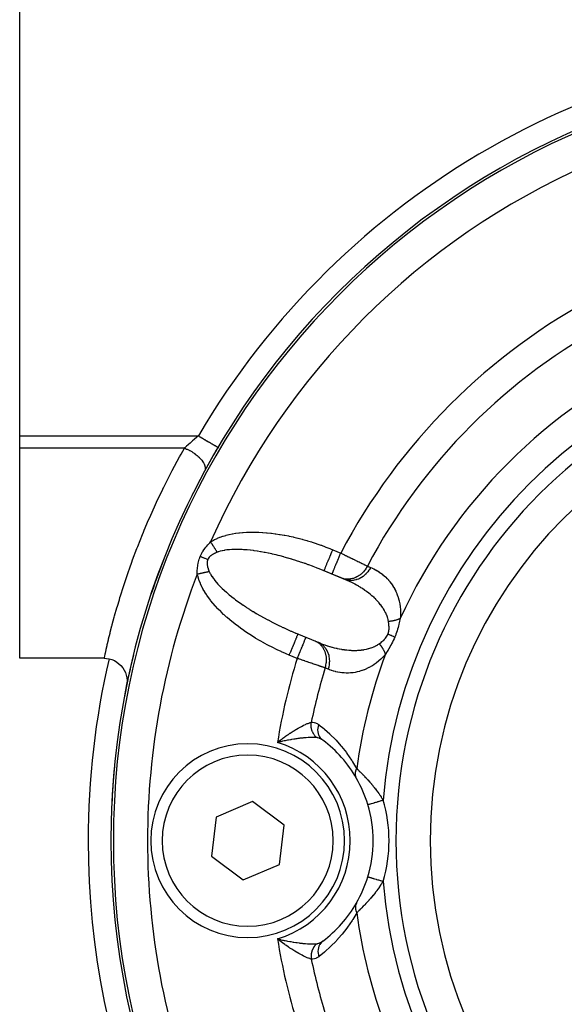
# Model space of a CAD drawing. Units: millimetres. Extents: x -185 to 329, y -192 to 192.
# Drawn here: x -185 to -161, y -26 to 17 of the extents above; entities that cross this region are included whole.
import ezdxf

# ---------------------------------------------------------------- set-up
doc = ezdxf.new("R2010")
doc.units = ezdxf.units.MM
doc.linetypes.add('DASHED', pattern=[9.652, 8.128, -1.524])
doc.layers.add('nevidi', color=4, linetype='DASHED')

msp = doc.modelspace()

# ---------------------------------------------------------------- linework, layer by layer
at = {"color": 2}
for p, q in [((-185, -1.274), (-185, 19.219)), ((-185, -1.814), (-185, -1.274)), ((-177.283, -1.479), (-177.283, -1.48)), ((-185, -11.027), (-185, -1.814)), ((-176.303, -1.781), (-176.302, -1.782)), ((-170.638, -7.615), (-171.865, -7.106)), ((-171.302, -7.338), (-171.652, -7.193)), ((-170.9, -7.504), (-171.302, -7.338)), ((-170.76, -7.562), (-170.9, -7.504)), ((-172.99, -9.884), (-171.812, -10.372)), ((-181.293, -11.027), (-185, -11.027)), ((-173.576, -14.629), (-173.696, -14.72)), ((-173.575, -14.631), (-173.696, -14.72)), ((-173.574, -14.634), (-173.696, -14.72)), ((-173.573, -14.636), (-173.696, -14.72)), ((-173.572, -14.639), (-173.696, -14.72)), ((-173.57, -14.641), (-173.696, -14.72)), ((-173.569, -14.644), (-173.696, -14.72)), ((-173.568, -14.646), (-173.696, -14.72)), ((-173.567, -14.648), (-173.696, -14.72)), ((-173.565, -14.651), (-173.696, -14.72)), ((-173.564, -14.653), (-173.696, -14.72)), ((-173.563, -14.656), (-173.696, -14.72)), ((-173.562, -14.658), (-173.696, -14.72)), ((-173.561, -14.661), (-173.696, -14.72)), ((-173.559, -14.663), (-173.696, -14.72)), ((-173.558, -14.665), (-173.696, -14.72)), ((-173.557, -14.668), (-173.696, -14.72)), ((-173.556, -14.67), (-173.696, -14.72)), ((-173.554, -14.673), (-173.696, -14.72)), ((-173.553, -14.675), (-173.696, -14.72)), ((-173.552, -14.677), (-173.696, -14.72)), ((-171.707, -14.623), (-171.743, -14.597)), ((-173.551, -14.68), (-173.696, -14.72)), ((-173.55, -14.682), (-173.696, -14.72)), ((-173.548, -14.685), (-173.696, -14.72)), ((-173.606, -14.7), (-173.657, -14.711)), ((-174.795, -17.308), (-176.387, -17.99)), ((-173.408, -18.345), (-174.795, -17.308)), ((-176.387, -17.99), (-176.592, -19.71)), ((-173.613, -20.065), (-173.408, -18.345)), ((-176.592, -19.71), (-175.205, -20.747)), ((-175.205, -20.747), (-173.613, -20.065)), ((-173.548, -23.37), (-173.696, -23.334)), ((-173.55, -23.373), (-173.696, -23.334)), ((-173.551, -23.375), (-173.696, -23.334)), ((-173.552, -23.377), (-173.696, -23.334)), ((-173.553, -23.38), (-173.696, -23.334)), ((-173.554, -23.382), (-173.696, -23.334)), ((-173.556, -23.385), (-173.696, -23.334)), ((-173.557, -23.387), (-173.696, -23.334)), ((-173.558, -23.39), (-173.696, -23.334)), ((-173.559, -23.392), (-173.696, -23.334)), ((-173.561, -23.394), (-173.696, -23.334)), ((-173.562, -23.397), (-173.696, -23.334)), ((-173.563, -23.399), (-173.696, -23.334)), ((-173.564, -23.402), (-173.696, -23.334)), ((-173.565, -23.404), (-173.696, -23.334)), ((-173.567, -23.407), (-173.696, -23.334)), ((-173.568, -23.409), (-173.696, -23.334)), ((-173.569, -23.411), (-173.696, -23.334)), ((-173.57, -23.414), (-173.696, -23.334)), ((-173.572, -23.416), (-173.696, -23.334)), ((-173.573, -23.419), (-173.696, -23.334)), ((-173.574, -23.421), (-173.696, -23.334)), ((-173.575, -23.424), (-173.696, -23.334)), ((-173.576, -23.426), (-173.696, -23.334)), ((-173.612, -23.401), (-173.665, -23.36))]:
    msp.add_line(p, q, dxfattribs=at)
for points in [[(-171.652, -7.193), (-171.771, -7.144), (-171.796, -7.134), (-171.865, -7.106)], [(-170.638, -7.615), (-170.689, -7.592), (-170.702, -7.587), (-170.76, -7.562)], [(-172.99, -9.884), (-172.924, -9.912), (-172.899, -9.923), (-172.8, -9.964)], [(-171.908, -10.334), (-171.833, -10.364), (-171.82, -10.369), (-171.797, -10.378)], [(-181.293, -11.027), (-181.192, -11.033), (-181.073, -11.052), (-180.957, -11.086), (-180.846, -11.133), (-180.741, -11.193), (-180.645, -11.266), (-180.558, -11.349), (-180.482, -11.443), (-180.417, -11.545), (-180.365, -11.654), (-180.327, -11.768), (-180.303, -11.887), (-180.293, -12.007), (-180.298, -12.127), (-180.313, -12.227)], [(-173.696, -14.72), (-173.612, -14.654), (-173.608, -14.651), (-173.577, -14.627)], [(-169.732, -20.609), (-169.732, -20.609), (-169.732, -20.61)], [(-173.696, -23.334), (-173.606, -23.355), (-173.587, -23.36), (-173.547, -23.369)], [(-171.743, -23.458), (-171.71, -23.435), (-171.707, -23.432)]]:
    msp.add_lwpolyline(points, dxfattribs=at)
for centre, radius, start, end in [((-147, -19.027), 34, 0, 180), ((-147, -19.027), 20, 0, 180), ((-147, -19.027), 34, 149.5205, 153.5662), ((-147, -19.027), 34, 158.0936, 161.4271), ((-147, -19.027), 35, 166.8317, 180), ((-147, -19.027), 34, 166.1664, 169.2861), ((-175, -19.027), 5.5, 29.7703, 53.2153), ((-175, -19.027), 4.25, 0, 180), ((-147, -19.027), 34, 174.5379, 177.2673), ((-175, -19.027), 5.5, 16.7165, 29.7703), ((-175, -19.027), 5.5, 343.2835, 16.7165), ((-147, -19.027), 35, 180, 360), ((-147, -19.027), 34, 180, 360), ((-175, -19.027), 4.25, 180, 360), ((-147, -19.027), 20, 180, 0), ((-175, -19.027), 5.5, 330.2297, 343.2835), ((-175, -19.027), 5.5, 306.7847, 330.0995)]:
    msp.add_arc(centre, radius, start, end, dxfattribs=at)
at = {"layer": 'nevidi', "color": 7, "linetype": 'Continuous'}
for p, q in [((-185, -1.274), (-177.163, -1.274)), ((-177.773, -1.814), (-185, -1.814)), ((-171.27, -6.269), (-170.919, -6.414)), ((-172.833, -11.033), (-173.183, -10.888)), ((-173.657, -14.711), (-173.696, -14.72)), ((-173.665, -23.36), (-173.696, -23.334))]:
    msp.add_line(p, q, dxfattribs=at)
for points in [[(-177.163, -1.274), (-177.207, -1.311), (-177.238, -1.338), (-177.252, -1.35), (-177.332, -1.419), (-177.346, -1.431), (-177.35, -1.435), (-177.424, -1.499), (-177.438, -1.512), (-177.487, -1.555), (-177.514, -1.579), (-177.527, -1.591), (-177.602, -1.658), (-177.615, -1.67), (-177.617, -1.672), (-177.686, -1.735), (-177.699, -1.746), (-177.739, -1.782), (-177.767, -1.808), (-177.773, -1.814)], [(-177.163, -1.274), (-177.123, -1.298), (-177.087, -1.319), (-177.08, -1.324), (-177.008, -1.366), (-176.989, -1.377), (-176.982, -1.381), (-176.896, -1.432), (-176.894, -1.433), (-176.887, -1.437), (-176.802, -1.487), (-176.795, -1.491), (-176.789, -1.495), (-176.715, -1.538), (-176.709, -1.542), (-176.688, -1.554), (-176.634, -1.586), (-176.628, -1.59), (-176.596, -1.608), (-176.559, -1.63), (-176.554, -1.633), (-176.514, -1.656), (-176.493, -1.669), (-176.488, -1.672), (-176.444, -1.698), (-176.435, -1.703), (-176.431, -1.705), (-176.387, -1.731), (-176.387, -1.731), (-176.384, -1.733), (-176.35, -1.753), (-176.347, -1.755), (-176.344, -1.757), (-176.323, -1.769), (-176.321, -1.77), (-176.316, -1.773), (-176.306, -1.779), (-176.306, -1.779), (-176.303, -1.781)], [(-181.293, -11.027), (-181.288, -11.005), (-181.286, -10.997), (-181.273, -10.937), (-181.27, -10.921), (-181.257, -10.864), (-181.248, -10.823), (-181.243, -10.8), (-181.213, -10.665), (-181.206, -10.635), (-181.167, -10.464), (-181.158, -10.427), (-181.146, -10.375), (-181.109, -10.22), (-181.098, -10.176), (-181.038, -9.933), (-181.025, -9.882), (-180.953, -9.603), (-180.945, -9.57), (-180.938, -9.546), (-180.853, -9.23), (-180.835, -9.166), (-180.736, -8.816), (-180.715, -8.745), (-180.63, -8.461), (-180.601, -8.366), (-180.578, -8.29), (-180.449, -7.88), (-180.422, -7.799), (-180.276, -7.361), (-180.246, -7.274), (-180.173, -7.066), (-180.081, -6.808), (-180.047, -6.715), (-179.862, -6.222), (-179.824, -6.124), (-179.617, -5.604), (-179.575, -5.502), (-179.536, -5.409), (-179.345, -4.959), (-179.299, -4.853), (-179.047, -4.293), (-178.996, -4.183), (-178.722, -3.609), (-178.677, -3.517), (-178.667, -3.498), (-178.37, -2.911), (-178.31, -2.797), (-177.987, -2.196), (-177.922, -2.08), (-177.773, -1.814)], [(-177.773, -1.814), (-177.731, -1.83), (-177.678, -1.853), (-177.67, -1.857), (-177.661, -1.861), (-177.619, -1.881), (-177.566, -1.907), (-177.55, -1.916), (-177.541, -1.92), (-177.508, -1.939), (-177.457, -1.968), (-177.435, -1.982), (-177.426, -1.988), (-177.402, -2.003), (-177.354, -2.035), (-177.325, -2.055), (-177.317, -2.061), (-177.302, -2.073), (-177.257, -2.107), (-177.224, -2.134), (-177.216, -2.14), (-177.209, -2.147), (-177.167, -2.183), (-177.132, -2.217), (-177.125, -2.223), (-177.124, -2.224), (-177.087, -2.262), (-177.052, -2.301), (-177.05, -2.304), (-177.046, -2.308), (-177.018, -2.342), (-176.987, -2.384), (-176.984, -2.387), (-176.98, -2.394), (-176.961, -2.421), (-176.936, -2.463), (-176.931, -2.472), (-176.927, -2.479), (-176.916, -2.5), (-176.898, -2.541), (-176.892, -2.556), (-176.89, -2.562), (-176.885, -2.577), (-176.874, -2.616), (-176.87, -2.635), (-176.869, -2.641), (-176.867, -2.65), (-176.863, -2.687), (-176.863, -2.709), (-176.863, -2.715), (-176.864, -2.719), (-176.867, -2.753), (-176.873, -2.777), (-176.874, -2.782), (-176.874, -2.782), (-176.885, -2.812), (-176.894, -2.829)], [(-176.626, -5.925), (-176.559, -5.886), (-176.544, -5.877), (-176.451, -5.828), (-176.436, -5.82), (-176.339, -5.775), (-176.322, -5.768), (-176.22, -5.725), (-176.203, -5.719), (-176.095, -5.68), (-176.078, -5.675), (-175.965, -5.64), (-175.946, -5.635), (-175.829, -5.604), (-175.809, -5.6), (-175.686, -5.574), (-175.666, -5.57), (-175.537, -5.548), (-175.516, -5.545), (-175.383, -5.527), (-175.361, -5.525), (-175.223, -5.512), (-175.2, -5.51), (-175.058, -5.501), (-175.035, -5.5), (-174.888, -5.496), (-174.864, -5.496), (-174.714, -5.495), (-174.69, -5.496), (-174.537, -5.5), (-174.512, -5.501), (-174.356, -5.509), (-174.33, -5.511), (-174.171, -5.523), (-174.145, -5.525), (-173.984, -5.542), (-173.957, -5.545), (-173.793, -5.566), (-173.767, -5.57), (-173.6, -5.595), (-173.573, -5.599), (-173.405, -5.628), (-173.378, -5.634), (-173.208, -5.667), (-173.18, -5.673), (-173.009, -5.71), (-172.981, -5.716), (-172.809, -5.758), (-172.781, -5.765), (-172.608, -5.811), (-172.579, -5.818), (-172.406, -5.868), (-172.377, -5.876), (-172.203, -5.93), (-172.175, -5.938), (-172.001, -5.995), (-171.973, -6.005), (-171.799, -6.065), (-171.771, -6.076), (-171.599, -6.139), (-171.571, -6.15), (-171.399, -6.216), (-171.372, -6.227), (-171.27, -6.269)], [(-177.082, -6.567), (-177.058, -6.51), (-177.056, -6.507), (-177.026, -6.447), (-177.025, -6.444), (-176.993, -6.386), (-176.991, -6.383), (-176.957, -6.327), (-176.955, -6.324), (-176.919, -6.27), (-176.917, -6.266), (-176.88, -6.214), (-176.877, -6.211), (-176.839, -6.161), (-176.837, -6.158), (-176.797, -6.109), (-176.794, -6.106), (-176.754, -6.06), (-176.752, -6.057), (-176.736, -6.04), (-176.71, -6.011), (-176.708, -6.009), (-176.666, -5.965), (-176.663, -5.962), (-176.626, -5.925)], [(-176.332, -6.379), (-176.336, -6.373), (-176.343, -6.363), (-176.35, -6.352), (-176.364, -6.33), (-176.371, -6.319), (-176.384, -6.299), (-176.386, -6.297), (-176.392, -6.287), (-176.393, -6.285), (-176.408, -6.263), (-176.415, -6.251), (-176.43, -6.228), (-176.438, -6.216), (-176.443, -6.209), (-176.45, -6.197), (-176.453, -6.192), (-176.461, -6.18), (-176.477, -6.156), (-176.485, -6.144), (-176.5, -6.12), (-176.504, -6.114), (-176.508, -6.107), (-176.512, -6.102), (-176.524, -6.083), (-176.532, -6.07), (-176.548, -6.046), (-176.557, -6.033), (-176.566, -6.018), (-176.573, -6.008), (-176.574, -6.005), (-176.581, -5.995), (-176.597, -5.971), (-176.605, -5.958), (-176.621, -5.933), (-176.626, -5.925)], [(-176.332, -6.379), (-176.373, -6.396), (-176.376, -6.397), (-176.419, -6.416), (-176.421, -6.417), (-176.463, -6.437), (-176.466, -6.438), (-176.506, -6.459), (-176.509, -6.461), (-176.548, -6.484), (-176.55, -6.485), (-176.559, -6.491), (-176.587, -6.51), (-176.589, -6.511), (-176.623, -6.538), (-176.625, -6.539), (-176.657, -6.568), (-176.659, -6.569), (-176.687, -6.599), (-176.689, -6.601), (-176.714, -6.634), (-176.715, -6.635), (-176.719, -6.641), (-176.736, -6.67), (-176.737, -6.672), (-176.752, -6.704)], [(-171.865, -7.106), (-171.953, -7.072), (-171.978, -7.062), (-172.135, -7.002), (-172.161, -6.992), (-172.317, -6.935), (-172.343, -6.925), (-172.473, -6.879), (-172.499, -6.87), (-172.525, -6.861), (-172.681, -6.808), (-172.707, -6.8), (-172.862, -6.749), (-172.887, -6.741), (-173.042, -6.693), (-173.067, -6.686), (-173.077, -6.683), (-173.221, -6.64), (-173.246, -6.633), (-173.398, -6.59), (-173.423, -6.584), (-173.573, -6.544), (-173.597, -6.537), (-173.665, -6.52), (-173.746, -6.5), (-173.77, -6.494), (-173.917, -6.46), (-173.94, -6.455), (-174.084, -6.424), (-174.108, -6.419), (-174.228, -6.395), (-174.249, -6.391), (-174.272, -6.386), (-174.411, -6.361), (-174.433, -6.357), (-174.569, -6.335), (-174.591, -6.332), (-174.723, -6.313), (-174.744, -6.31), (-174.755, -6.309), (-174.873, -6.294), (-174.894, -6.292), (-175.019, -6.279), (-175.039, -6.277), (-175.16, -6.268), (-175.18, -6.267), (-175.236, -6.263), (-175.297, -6.26), (-175.316, -6.26), (-175.429, -6.257), (-175.447, -6.256), (-175.555, -6.256), (-175.572, -6.257), (-175.663, -6.26), (-175.676, -6.26), (-175.693, -6.261), (-175.792, -6.268), (-175.808, -6.269), (-175.902, -6.279), (-175.917, -6.281), (-176.006, -6.294), (-176.02, -6.296), (-176.029, -6.298), (-176.103, -6.312), (-176.117, -6.315), (-176.195, -6.334), (-176.207, -6.338), (-176.28, -6.36), (-176.291, -6.364), (-176.325, -6.377), (-176.332, -6.379)], [(-171.652, -7.193), (-171.652, -7.192), (-171.65, -7.187), (-171.649, -7.184), (-171.648, -7.182), (-171.642, -7.168), (-171.639, -7.159), (-171.638, -7.159), (-171.629, -7.136), (-171.623, -7.121), (-171.622, -7.119), (-171.61, -7.09), (-171.602, -7.071), (-171.599, -7.062), (-171.586, -7.031), (-171.576, -7.008), (-171.569, -6.992), (-171.556, -6.961), (-171.545, -6.934), (-171.535, -6.909), (-171.523, -6.88), (-171.511, -6.85), (-171.495, -6.814), (-171.486, -6.79), (-171.472, -6.758), (-171.452, -6.709), (-171.445, -6.693), (-171.431, -6.657), (-171.405, -6.596), (-171.402, -6.588), (-171.387, -6.551), (-171.357, -6.479), (-171.356, -6.478), (-171.341, -6.44), (-171.31, -6.367), (-171.306, -6.355), (-171.294, -6.327), (-171.27, -6.269)], [(-171.302, -7.338), (-171.301, -7.335), (-171.3, -7.332), (-171.298, -7.329), (-171.294, -7.319), (-171.292, -7.313), (-171.288, -7.304), (-171.282, -7.29), (-171.278, -7.28), (-171.271, -7.263), (-171.265, -7.248), (-171.259, -7.234), (-171.248, -7.207), (-171.242, -7.193), (-171.235, -7.176), (-171.219, -7.137), (-171.214, -7.126), (-171.206, -7.106), (-171.184, -7.054), (-171.182, -7.048), (-171.173, -7.025), (-171.146, -6.96), (-171.145, -6.959), (-171.135, -6.935), (-171.106, -6.864), (-171.102, -6.854), (-171.095, -6.837), (-171.063, -6.761), (-171.055, -6.741), (-171.052, -6.733), (-171.019, -6.654), (-171.006, -6.624), (-171.006, -6.623), (-170.973, -6.542), (-170.96, -6.512), (-170.955, -6.5), (-170.925, -6.428), (-170.919, -6.414)], [(-170.919, -6.414), (-170.877, -6.434), (-170.869, -6.438), (-170.854, -6.446), (-170.819, -6.463), (-170.811, -6.467), (-170.762, -6.491), (-170.754, -6.495), (-170.705, -6.519), (-170.697, -6.522), (-170.672, -6.534), (-170.648, -6.546), (-170.641, -6.55), (-170.592, -6.574), (-170.584, -6.578), (-170.537, -6.601), (-170.529, -6.605), (-170.495, -6.621), (-170.481, -6.628), (-170.474, -6.632), (-170.427, -6.655), (-170.419, -6.658), (-170.374, -6.681), (-170.366, -6.684), (-170.326, -6.704), (-170.321, -6.706), (-170.314, -6.71), (-170.27, -6.731), (-170.263, -6.735), (-170.221, -6.756), (-170.214, -6.759), (-170.172, -6.779), (-170.168, -6.782), (-170.165, -6.783), (-170.125, -6.803), (-170.118, -6.806), (-170.078, -6.825), (-170.072, -6.828), (-170.034, -6.847), (-170.028, -6.85), (-170.023, -6.852), (-169.991, -6.868), (-169.985, -6.871), (-169.95, -6.888), (-169.945, -6.891), (-169.911, -6.907), (-169.906, -6.91), (-169.895, -6.915), (-169.874, -6.925), (-169.869, -6.928), (-169.839, -6.943), (-169.834, -6.945), (-169.805, -6.959), (-169.801, -6.961), (-169.786, -6.969), (-169.774, -6.975), (-169.77, -6.977), (-169.752, -6.985)], [(-177.214, -7.343), (-177.214, -7.292), (-177.214, -7.289), (-177.212, -7.233), (-177.212, -7.23), (-177.21, -7.185), (-177.21, -7.173), (-177.21, -7.17), (-177.206, -7.113), (-177.206, -7.11), (-177.2, -7.052), (-177.2, -7.049), (-177.193, -6.991), (-177.192, -6.987), (-177.184, -6.929), (-177.183, -6.926), (-177.172, -6.867), (-177.172, -6.864), (-177.159, -6.805), (-177.158, -6.802), (-177.143, -6.743), (-177.142, -6.74), (-177.124, -6.681), (-177.123, -6.678), (-177.103, -6.62), (-177.102, -6.617), (-177.082, -6.567)], [(-176.752, -6.704), (-176.757, -6.702), (-176.805, -6.682), (-176.813, -6.679), (-176.821, -6.675), (-176.87, -6.655), (-176.879, -6.651), (-176.887, -6.648), (-176.938, -6.627), (-176.947, -6.623), (-176.955, -6.62), (-177.007, -6.598), (-177.016, -6.594), (-177.025, -6.591), (-177.077, -6.569), (-177.082, -6.567)], [(-176.752, -6.704), (-176.764, -6.736), (-176.765, -6.738), (-176.769, -6.753), (-176.774, -6.774), (-176.774, -6.776), (-176.779, -6.814), (-176.779, -6.816), (-176.781, -6.854), (-176.781, -6.856), (-176.78, -6.895), (-176.78, -6.898), (-176.776, -6.937), (-176.775, -6.94), (-176.774, -6.948), (-176.768, -6.98), (-176.768, -6.982), (-176.762, -7.009)], [(-176.684, -7.23), (-176.692, -7.232), (-176.717, -7.237), (-176.73, -7.24), (-176.755, -7.245), (-176.764, -7.247), (-176.768, -7.248), (-176.779, -7.25), (-176.794, -7.254), (-176.808, -7.257), (-176.835, -7.262), (-176.849, -7.265), (-176.869, -7.27), (-176.875, -7.271), (-176.884, -7.273), (-176.89, -7.274), (-176.917, -7.28), (-176.931, -7.283), (-176.959, -7.289), (-176.974, -7.292), (-176.978, -7.293), (-176.993, -7.296), (-177.002, -7.298), (-177.017, -7.301), (-177.045, -7.307), (-177.06, -7.31), (-177.088, -7.316), (-177.09, -7.317), (-177.103, -7.32), (-177.106, -7.32), (-177.132, -7.326), (-177.147, -7.329), (-177.176, -7.335), (-177.191, -7.338), (-177.204, -7.341), (-177.214, -7.343)], [(-176.762, -7.009), (-176.759, -7.022), (-176.758, -7.024), (-176.747, -7.065), (-176.746, -7.067), (-176.741, -7.085), (-176.733, -7.108), (-176.732, -7.11), (-176.717, -7.15), (-176.717, -7.153), (-176.7, -7.193), (-176.699, -7.196), (-176.684, -7.23)], [(-176.684, -7.23), (-176.661, -7.28), (-176.656, -7.291), (-176.636, -7.329), (-176.619, -7.359), (-176.613, -7.37), (-176.57, -7.439), (-176.563, -7.45), (-176.515, -7.521), (-176.506, -7.533), (-176.462, -7.592), (-176.452, -7.605), (-176.442, -7.617), (-176.382, -7.691), (-176.372, -7.703), (-176.306, -7.778), (-176.294, -7.79), (-176.223, -7.866), (-176.217, -7.872), (-176.211, -7.878), (-176.133, -7.955), (-176.12, -7.968), (-176.038, -8.045), (-176.024, -8.058), (-175.936, -8.137), (-175.921, -8.149), (-175.905, -8.163), (-175.828, -8.229), (-175.813, -8.241), (-175.715, -8.321), (-175.698, -8.334), (-175.595, -8.414), (-175.578, -8.427), (-175.532, -8.462), (-175.471, -8.507), (-175.453, -8.52), (-175.341, -8.6), (-175.322, -8.613), (-175.206, -8.693), (-175.187, -8.707), (-175.103, -8.762), (-175.066, -8.786), (-175.046, -8.8), (-174.922, -8.879), (-174.901, -8.892), (-174.773, -8.971), (-174.752, -8.984), (-174.626, -9.06), (-174.621, -9.063), (-174.599, -9.076), (-174.464, -9.154), (-174.442, -9.166), (-174.304, -9.244), (-174.281, -9.256), (-174.14, -9.332), (-174.117, -9.345), (-174.109, -9.349), (-173.974, -9.42), (-173.95, -9.432), (-173.804, -9.506), (-173.78, -9.518), (-173.632, -9.591), (-173.608, -9.603), (-173.56, -9.626), (-173.458, -9.674), (-173.433, -9.686), (-173.282, -9.755), (-173.257, -9.767), (-173.103, -9.835), (-173.078, -9.846), (-172.99, -9.884)], [(-169.752, -6.985), (-169.785, -7.046), (-169.801, -7.073), (-169.806, -7.081), (-169.808, -7.083), (-169.848, -7.144), (-169.867, -7.169), (-169.879, -7.184), (-169.881, -7.186), (-169.921, -7.233), (-169.942, -7.256), (-169.962, -7.277), (-169.964, -7.279), (-170.002, -7.314), (-170.024, -7.335), (-170.053, -7.358), (-170.056, -7.36), (-170.089, -7.385), (-170.114, -7.403), (-170.152, -7.428), (-170.154, -7.429), (-170.182, -7.446), (-170.208, -7.46), (-170.257, -7.484), (-170.26, -7.485), (-170.281, -7.494), (-170.307, -7.505), (-170.366, -7.525), (-170.369, -7.526), (-170.382, -7.529), (-170.409, -7.537), (-170.478, -7.55), (-170.481, -7.551), (-170.485, -7.551), (-170.513, -7.555), (-170.589, -7.561), (-170.59, -7.561), (-170.593, -7.561), (-170.616, -7.561), (-170.691, -7.557), (-170.702, -7.555), (-170.704, -7.555), (-170.719, -7.553), (-170.791, -7.539), (-170.81, -7.535), (-170.812, -7.534), (-170.818, -7.532), (-170.888, -7.509), (-170.9, -7.504)], [(-169.612, -7.044), (-169.621, -7.062), (-169.665, -7.138), (-169.666, -7.14), (-169.686, -7.17), (-169.737, -7.24), (-169.739, -7.242), (-169.762, -7.27), (-169.82, -7.333), (-169.822, -7.335), (-169.847, -7.36), (-169.911, -7.415), (-169.913, -7.417), (-169.941, -7.438), (-170.01, -7.485), (-170.012, -7.486), (-170.042, -7.504), (-170.115, -7.541), (-170.117, -7.542), (-170.148, -7.556), (-170.224, -7.582), (-170.226, -7.583), (-170.259, -7.592), (-170.336, -7.608), (-170.338, -7.609), (-170.371, -7.613), (-170.448, -7.619), (-170.45, -7.619), (-170.483, -7.619), (-170.559, -7.614), (-170.561, -7.614), (-170.593, -7.609), (-170.667, -7.594), (-170.669, -7.593), (-170.7, -7.584), (-170.76, -7.562)], [(-169.752, -6.985), (-169.744, -6.989), (-169.682, -7.015), (-169.673, -7.019), (-169.612, -7.044)], [(-169.612, -7.044), (-169.553, -7.069), (-169.543, -7.074), (-169.472, -7.108), (-169.462, -7.113), (-169.393, -7.149), (-169.383, -7.155), (-169.316, -7.194), (-169.306, -7.2), (-169.241, -7.241), (-169.231, -7.248), (-169.167, -7.292), (-169.158, -7.299), (-169.096, -7.346), (-169.087, -7.353), (-169.026, -7.403), (-169.017, -7.411), (-168.959, -7.464), (-168.95, -7.472), (-168.894, -7.528), (-168.885, -7.537), (-168.83, -7.596), (-168.822, -7.605), (-168.769, -7.668), (-168.762, -7.677), (-168.711, -7.744), (-168.704, -7.754), (-168.655, -7.824), (-168.648, -7.835), (-168.602, -7.908), (-168.595, -7.92), (-168.552, -7.997), (-168.546, -8.009), (-168.505, -8.091), (-168.5, -8.103), (-168.474, -8.161), (-168.463, -8.19), (-168.457, -8.203), (-168.424, -8.293), (-168.419, -8.307), (-168.39, -8.402), (-168.385, -8.417), (-168.36, -8.516), (-168.357, -8.532), (-168.336, -8.636), (-168.333, -8.652), (-168.317, -8.761), (-168.315, -8.778), (-168.305, -8.893), (-168.304, -8.91), (-168.3, -9.031), (-168.3, -9.049), (-168.303, -9.176), (-168.304, -9.195), (-168.31, -9.282)], [(-173.183, -10.888), (-173.318, -10.831), (-173.345, -10.819), (-173.513, -10.744), (-173.54, -10.732), (-173.707, -10.655), (-173.734, -10.642), (-173.899, -10.561), (-173.925, -10.548), (-174.088, -10.465), (-174.114, -10.451), (-174.274, -10.366), (-174.3, -10.351), (-174.458, -10.263), (-174.483, -10.249), (-174.637, -10.158), (-174.662, -10.143), (-174.812, -10.051), (-174.836, -10.035), (-174.983, -9.941), (-175.006, -9.925), (-175.149, -9.828), (-175.172, -9.813), (-175.311, -9.714), (-175.333, -9.698), (-175.467, -9.598), (-175.489, -9.582), (-175.619, -9.481), (-175.639, -9.464), (-175.764, -9.362), (-175.784, -9.345), (-175.905, -9.241), (-175.924, -9.224), (-176.039, -9.12), (-176.057, -9.103), (-176.167, -8.998), (-176.185, -8.98), (-176.29, -8.874), (-176.306, -8.857), (-176.406, -8.751), (-176.421, -8.733), (-176.515, -8.627), (-176.529, -8.61), (-176.617, -8.503), (-176.631, -8.485), (-176.711, -8.379), (-176.724, -8.362), (-176.798, -8.256), (-176.81, -8.239), (-176.877, -8.133), (-176.887, -8.116), (-176.948, -8.012), (-176.957, -7.995), (-177.012, -7.891), (-177.02, -7.874), (-177.068, -7.771), (-177.075, -7.755), (-177.117, -7.653), (-177.123, -7.636), (-177.159, -7.535), (-177.164, -7.519), (-177.194, -7.419), (-177.198, -7.403), (-177.214, -7.343)], [(-168.828, -9.415), (-168.842, -9.341), (-168.845, -9.327), (-168.861, -9.266), (-168.87, -9.239), (-168.874, -9.225), (-168.905, -9.139), (-168.91, -9.126), (-168.947, -9.043), (-168.948, -9.041), (-168.953, -9.031), (-168.994, -8.951), (-169.001, -8.939), (-169.047, -8.861), (-169.055, -8.849), (-169.077, -8.814), (-169.105, -8.774), (-169.113, -8.763), (-169.167, -8.689), (-169.175, -8.679), (-169.233, -8.608), (-169.241, -8.597), (-169.248, -8.589), (-169.302, -8.529), (-169.311, -8.519), (-169.374, -8.453), (-169.384, -8.443), (-169.449, -8.38), (-169.459, -8.37), (-169.459, -8.37), (-169.527, -8.309), (-169.537, -8.3), (-169.606, -8.241), (-169.617, -8.232), (-169.688, -8.175), (-169.699, -8.166), (-169.708, -8.159), (-169.772, -8.111), (-169.783, -8.103), (-169.857, -8.05), (-169.868, -8.043), (-169.943, -7.992), (-169.955, -7.984), (-169.99, -7.961), (-170.032, -7.935), (-170.043, -7.928), (-170.121, -7.88), (-170.133, -7.873), (-170.213, -7.828), (-170.224, -7.821), (-170.302, -7.779), (-170.305, -7.777), (-170.317, -7.77), (-170.399, -7.728), (-170.411, -7.722), (-170.495, -7.681), (-170.507, -7.675), (-170.591, -7.635), (-170.604, -7.63), (-170.638, -7.615)], [(-168.852, -9.976), (-168.837, -9.936), (-168.837, -9.934), (-168.829, -9.909), (-168.824, -9.89), (-168.823, -9.887), (-168.814, -9.843), (-168.813, -9.84), (-168.807, -9.794), (-168.806, -9.792), (-168.803, -9.746), (-168.802, -9.743), (-168.801, -9.704), (-168.801, -9.697), (-168.801, -9.694), (-168.802, -9.648), (-168.802, -9.646), (-168.804, -9.6), (-168.805, -9.597), (-168.809, -9.551), (-168.809, -9.549), (-168.814, -9.503), (-168.815, -9.501), (-168.816, -9.487), (-168.821, -9.456), (-168.821, -9.453), (-168.828, -9.415)], [(-168.31, -9.282), (-168.316, -9.285), (-168.33, -9.292), (-168.34, -9.297), (-168.365, -9.31), (-168.376, -9.314), (-168.391, -9.321), (-168.403, -9.326), (-168.414, -9.33), (-168.443, -9.341), (-168.455, -9.345), (-168.484, -9.355), (-168.488, -9.356), (-168.497, -9.359), (-168.502, -9.36), (-168.528, -9.367), (-168.541, -9.371), (-168.573, -9.378), (-168.586, -9.382), (-168.596, -9.384), (-168.61, -9.386), (-168.62, -9.388), (-168.634, -9.391), (-168.668, -9.397), (-168.682, -9.399), (-168.712, -9.403), (-168.717, -9.404), (-168.727, -9.405), (-168.732, -9.406), (-168.768, -9.41), (-168.783, -9.411), (-168.819, -9.414), (-168.828, -9.415)], [(-168.31, -9.282), (-168.323, -9.338), (-168.324, -9.342), (-168.338, -9.404), (-168.339, -9.407), (-168.353, -9.469), (-168.354, -9.47), (-168.355, -9.474), (-168.37, -9.538), (-168.371, -9.542), (-168.388, -9.607), (-168.389, -9.611), (-168.407, -9.677), (-168.408, -9.681), (-168.427, -9.748), (-168.428, -9.752), (-168.449, -9.82), (-168.45, -9.824), (-168.473, -9.892), (-168.474, -9.896), (-168.498, -9.965), (-168.499, -9.969), (-168.525, -10.038), (-168.527, -10.041), (-168.551, -10.101)], [(-172.8, -9.964), (-172.801, -9.966), (-172.803, -9.97), (-172.804, -9.973), (-172.808, -9.981), (-172.811, -9.989), (-172.814, -9.998), (-172.82, -10.01), (-172.824, -10.022), (-172.831, -10.039), (-172.837, -10.052), (-172.843, -10.068), (-172.855, -10.095), (-172.859, -10.107), (-172.867, -10.126), (-172.884, -10.165), (-172.887, -10.173), (-172.896, -10.196), (-172.918, -10.248), (-172.919, -10.25), (-172.93, -10.276), (-172.955, -10.337), (-172.957, -10.343), (-172.967, -10.367), (-172.995, -10.433), (-173.001, -10.448), (-173.008, -10.465), (-173.037, -10.536), (-173.048, -10.561), (-173.051, -10.569), (-173.082, -10.643), (-173.096, -10.678), (-173.097, -10.679), (-173.128, -10.755), (-173.143, -10.79), (-173.147, -10.801), (-173.175, -10.868), (-173.183, -10.888)], [(-172.45, -10.109), (-172.452, -10.114), (-172.454, -10.118), (-172.454, -10.118), (-172.46, -10.134), (-172.463, -10.141), (-172.464, -10.142), (-172.474, -10.166), (-172.478, -10.177), (-172.481, -10.183), (-172.493, -10.212), (-172.499, -10.227), (-172.504, -10.239), (-172.517, -10.271), (-172.524, -10.288), (-172.533, -10.31), (-172.546, -10.341), (-172.555, -10.361), (-172.568, -10.393), (-172.579, -10.421), (-172.589, -10.445), (-172.607, -10.488), (-172.617, -10.511), (-172.627, -10.537), (-172.65, -10.593), (-172.657, -10.609), (-172.668, -10.637), (-172.697, -10.706), (-172.7, -10.714), (-172.712, -10.743), (-172.746, -10.823), (-172.746, -10.824), (-172.758, -10.853), (-172.792, -10.935), (-172.797, -10.947), (-172.805, -10.966), (-172.833, -11.033)], [(-171.603, -11.454), (-171.599, -11.44), (-171.576, -11.358), (-171.574, -11.351), (-171.574, -11.348), (-171.569, -11.327), (-171.555, -11.244), (-171.553, -11.227), (-171.553, -11.225), (-171.551, -11.213), (-171.546, -11.129), (-171.546, -11.103), (-171.546, -11.1), (-171.546, -11.098), (-171.549, -11.015), (-171.552, -10.985), (-171.552, -10.98), (-171.552, -10.977), (-171.564, -10.904), (-171.57, -10.874), (-171.573, -10.861), (-171.573, -10.858), (-171.59, -10.796), (-171.599, -10.768), (-171.607, -10.747), (-171.608, -10.745), (-171.629, -10.694), (-171.641, -10.668), (-171.655, -10.641), (-171.656, -10.639), (-171.678, -10.6), (-171.693, -10.576), (-171.716, -10.543), (-171.717, -10.541), (-171.738, -10.514), (-171.756, -10.492), (-171.788, -10.456), (-171.789, -10.455), (-171.807, -10.436), (-171.828, -10.417), (-171.87, -10.381), (-171.872, -10.38), (-171.885, -10.369), (-171.907, -10.353), (-171.96, -10.319), (-171.963, -10.318), (-171.97, -10.314), (-171.994, -10.301), (-172.048, -10.276)], [(-171.463, -11.512), (-171.441, -11.441), (-171.433, -11.406), (-171.433, -11.404), (-171.417, -11.317), (-171.412, -11.282), (-171.412, -11.279), (-171.406, -11.193), (-171.405, -11.158), (-171.405, -11.155), (-171.409, -11.07), (-171.412, -11.035), (-171.412, -11.033), (-171.426, -10.949), (-171.433, -10.916), (-171.433, -10.914), (-171.456, -10.834), (-171.468, -10.803), (-171.468, -10.8), (-171.501, -10.725), (-171.516, -10.696), (-171.517, -10.694), (-171.559, -10.626), (-171.577, -10.6), (-171.578, -10.597), (-171.628, -10.536), (-171.649, -10.513), (-171.65, -10.511), (-171.707, -10.458), (-171.731, -10.438), (-171.733, -10.437), (-171.796, -10.392), (-171.822, -10.376), (-171.824, -10.375), (-171.893, -10.34)], [(-169.232, -10.39), (-169.195, -10.363), (-169.192, -10.362), (-169.153, -10.332), (-169.15, -10.33), (-169.111, -10.299), (-169.109, -10.297), (-169.071, -10.264), (-169.069, -10.262), (-169.069, -10.262), (-169.032, -10.228), (-169.03, -10.226), (-169.02, -10.216)], [(-169.02, -10.216), (-168.995, -10.19), (-168.993, -10.188), (-168.982, -10.176), (-168.959, -10.15), (-168.958, -10.148), (-168.927, -10.108), (-168.925, -10.106), (-168.898, -10.065), (-168.896, -10.062), (-168.874, -10.023), (-168.872, -10.019), (-168.871, -10.016), (-168.852, -9.976)], [(-168.551, -10.101), (-168.58, -10.17), (-168.581, -10.172), (-168.582, -10.175), (-168.616, -10.247), (-168.618, -10.251), (-168.652, -10.322), (-168.654, -10.326), (-168.69, -10.395), (-168.692, -10.399), (-168.729, -10.467), (-168.731, -10.471), (-168.768, -10.536), (-168.77, -10.54), (-168.808, -10.604), (-168.81, -10.608), (-168.847, -10.67), (-168.849, -10.673), (-168.858, -10.688), (-168.887, -10.734), (-168.889, -10.737), (-168.926, -10.796), (-168.928, -10.8), (-168.96, -10.85)], [(-168.551, -10.101), (-168.554, -10.1), (-168.593, -10.083), (-168.6, -10.081), (-168.606, -10.078), (-168.65, -10.06), (-168.657, -10.057), (-168.664, -10.054), (-168.711, -10.034), (-168.719, -10.031), (-168.727, -10.028), (-168.777, -10.007), (-168.786, -10.004), (-168.794, -10), (-168.847, -9.978), (-168.852, -9.976)], [(-171.797, -10.378), (-171.729, -10.404), (-171.716, -10.409), (-171.625, -10.442), (-171.612, -10.446), (-171.52, -10.477), (-171.507, -10.481), (-171.456, -10.497), (-171.415, -10.51), (-171.401, -10.514), (-171.31, -10.54), (-171.296, -10.544), (-171.204, -10.567), (-171.19, -10.571), (-171.118, -10.588), (-171.097, -10.593), (-171.084, -10.596), (-170.991, -10.615), (-170.977, -10.618), (-170.884, -10.634), (-170.87, -10.637), (-170.79, -10.649), (-170.776, -10.651), (-170.762, -10.653), (-170.667, -10.664), (-170.653, -10.666), (-170.559, -10.674), (-170.544, -10.675), (-170.474, -10.68), (-170.45, -10.681), (-170.436, -10.682), (-170.341, -10.684), (-170.327, -10.684), (-170.233, -10.683), (-170.219, -10.682), (-170.176, -10.68), (-170.125, -10.677), (-170.111, -10.676), (-170.018, -10.667), (-170.004, -10.666), (-169.911, -10.653), (-169.9, -10.651), (-169.897, -10.65), (-169.805, -10.632), (-169.791, -10.629), (-169.699, -10.606), (-169.685, -10.603), (-169.65, -10.592), (-169.595, -10.574), (-169.582, -10.57), (-169.494, -10.536), (-169.481, -10.53), (-169.427, -10.506), (-169.395, -10.49), (-169.382, -10.483), (-169.3, -10.436), (-169.288, -10.429), (-169.237, -10.394), (-169.232, -10.39)], [(-168.96, -10.85), (-168.961, -10.846), (-168.97, -10.818), (-168.973, -10.809), (-168.983, -10.78), (-168.985, -10.776), (-168.987, -10.771), (-168.989, -10.765), (-168.999, -10.742), (-169.004, -10.732), (-169.018, -10.703), (-169.023, -10.693), (-169.028, -10.683), (-169.034, -10.672), (-169.038, -10.664), (-169.043, -10.654), (-169.06, -10.624), (-169.066, -10.614), (-169.083, -10.588), (-169.085, -10.584), (-169.09, -10.576), (-169.092, -10.574), (-169.111, -10.544), (-169.119, -10.534), (-169.14, -10.504), (-169.148, -10.494), (-169.149, -10.492), (-169.158, -10.48), (-169.17, -10.464), (-169.178, -10.454), (-169.202, -10.425), (-169.211, -10.415), (-169.226, -10.397), (-169.232, -10.39)], [(-171.603, -11.454), (-171.626, -11.447), (-171.631, -11.445), (-171.639, -11.442), (-171.66, -11.435), (-171.664, -11.434), (-171.695, -11.423), (-171.7, -11.421), (-171.732, -11.41), (-171.738, -11.409), (-171.754, -11.403), (-171.772, -11.397), (-171.777, -11.395), (-171.813, -11.383), (-171.819, -11.381), (-171.856, -11.368), (-171.862, -11.366), (-171.889, -11.357), (-171.901, -11.353), (-171.908, -11.35), (-171.948, -11.337), (-171.955, -11.334), (-171.997, -11.32), (-172.004, -11.318), (-172.041, -11.305), (-172.047, -11.303), (-172.054, -11.3), (-172.098, -11.285), (-172.105, -11.283), (-172.15, -11.267), (-172.158, -11.265), (-172.204, -11.249), (-172.208, -11.248), (-172.212, -11.246), (-172.259, -11.23), (-172.267, -11.227), (-172.316, -11.211), (-172.324, -11.208), (-172.373, -11.191), (-172.381, -11.188), (-172.386, -11.186), (-172.431, -11.171), (-172.439, -11.168), (-172.489, -11.151), (-172.497, -11.148), (-172.548, -11.131), (-172.556, -11.128), (-172.573, -11.122), (-172.607, -11.111), (-172.616, -11.108), (-172.667, -11.09), (-172.676, -11.087), (-172.727, -11.069), (-172.736, -11.066), (-172.764, -11.057), (-172.788, -11.049), (-172.797, -11.046), (-172.833, -11.033)], [(-168.96, -10.85), (-169.037, -10.938), (-169.05, -10.952), (-169.14, -11.045), (-169.154, -11.058), (-169.164, -11.067), (-169.245, -11.14), (-169.258, -11.152), (-169.35, -11.226), (-169.364, -11.237), (-169.456, -11.303), (-169.47, -11.313), (-169.562, -11.372), (-169.576, -11.38), (-169.667, -11.432), (-169.681, -11.439), (-169.772, -11.484), (-169.785, -11.49), (-169.875, -11.529), (-169.888, -11.535), (-169.977, -11.567), (-169.991, -11.572), (-170.079, -11.599), (-170.092, -11.603), (-170.181, -11.626), (-170.194, -11.628), (-170.281, -11.646), (-170.294, -11.648), (-170.381, -11.661), (-170.394, -11.663), (-170.479, -11.672), (-170.492, -11.673), (-170.576, -11.677), (-170.588, -11.677), (-170.672, -11.678), (-170.684, -11.677), (-170.766, -11.674), (-170.779, -11.673), (-170.86, -11.666), (-170.872, -11.665), (-170.952, -11.654), (-170.964, -11.652), (-171.044, -11.638), (-171.056, -11.636), (-171.134, -11.619), (-171.146, -11.616), (-171.224, -11.595), (-171.235, -11.592), (-171.313, -11.568), (-171.324, -11.564), (-171.4, -11.537), (-171.411, -11.532), (-171.463, -11.512)], [(-171.463, -11.512), (-171.47, -11.509), (-171.533, -11.483), (-171.542, -11.479), (-171.603, -11.454)], [(-173.577, -14.627), (-173.488, -14.559), (-173.457, -14.536), (-173.377, -14.478), (-173.368, -14.471), (-173.337, -14.449), (-173.248, -14.386), (-173.217, -14.365), (-173.149, -14.32), (-173.129, -14.306), (-173.097, -14.285), (-173.011, -14.23), (-172.98, -14.21), (-172.932, -14.181), (-172.895, -14.158), (-172.865, -14.14), (-172.782, -14.092), (-172.753, -14.076), (-172.731, -14.063), (-172.673, -14.032), (-172.645, -14.017), (-172.569, -13.978), (-172.548, -13.968), (-172.542, -13.964), (-172.47, -13.931), (-172.445, -13.92), (-172.388, -13.896), (-172.379, -13.892), (-172.356, -13.883), (-172.296, -13.861), (-172.275, -13.855), (-172.255, -13.849), (-172.222, -13.84), (-172.214, -13.838)], [(-171.984, -14.506), (-171.996, -14.494), (-171.999, -14.491), (-172.016, -14.474), (-172.019, -14.471), (-172.028, -14.46), (-172.031, -14.457), (-172.035, -14.453), (-172.038, -14.449), (-172.054, -14.43), (-172.056, -14.427), (-172.071, -14.407), (-172.074, -14.404), (-172.076, -14.401), (-172.088, -14.383), (-172.091, -14.38), (-172.104, -14.359), (-172.107, -14.355), (-172.114, -14.342), (-172.116, -14.339), (-172.119, -14.333), (-172.121, -14.329), (-172.133, -14.307), (-172.135, -14.303), (-172.147, -14.28), (-172.148, -14.276), (-172.15, -14.272), (-172.159, -14.253), (-172.16, -14.249), (-172.17, -14.225), (-172.171, -14.221), (-172.176, -14.206), (-172.178, -14.202), (-172.18, -14.196), (-172.181, -14.192), (-172.189, -14.167), (-172.19, -14.163), (-172.197, -14.138), (-172.198, -14.133), (-172.199, -14.129), (-172.203, -14.108), (-172.204, -14.104), (-172.209, -14.078), (-172.21, -14.074), (-172.212, -14.058), (-172.213, -14.054), (-172.214, -14.048), (-172.214, -14.043), (-172.217, -14.018), (-172.217, -14.013), (-172.219, -13.987), (-172.219, -13.982), (-172.22, -13.978), (-172.22, -13.956), (-172.22, -13.952), (-172.22, -13.926), (-172.22, -13.921), (-172.22, -13.906), (-172.22, -13.902), (-172.219, -13.896), (-172.219, -13.891), (-172.217, -13.865), (-172.217, -13.861), (-172.214, -13.838)], [(-172.214, -13.838), (-172.153, -13.837), (-172.145, -13.837), (-172.082, -13.845), (-172.074, -13.847), (-172.014, -13.865), (-172.006, -13.868), (-171.948, -13.896), (-171.941, -13.9), (-171.885, -13.938), (-171.881, -13.941)], [(-171.707, -14.623), (-171.753, -14.583), (-171.755, -14.581), (-171.759, -14.577), (-171.801, -14.53), (-171.803, -14.527), (-171.807, -14.522), (-171.842, -14.469), (-171.844, -14.466), (-171.846, -14.461), (-171.875, -14.403), (-171.876, -14.399), (-171.878, -14.394), (-171.899, -14.331), (-171.9, -14.327), (-171.901, -14.322), (-171.913, -14.256), (-171.914, -14.252), (-171.915, -14.246), (-171.919, -14.177), (-171.919, -14.173), (-171.919, -14.167), (-171.915, -14.097), (-171.915, -14.093), (-171.914, -14.087), (-171.902, -14.016), (-171.901, -14.012), (-171.9, -14.006), (-171.881, -13.941)], [(-171.881, -13.941), (-171.664, -14.114), (-171.636, -14.137), (-171.405, -14.343), (-171.378, -14.369), (-171.154, -14.593), (-171.127, -14.621), (-170.91, -14.866), (-170.883, -14.897), (-170.673, -15.163), (-170.647, -15.198), (-170.445, -15.491), (-170.42, -15.529), (-170.398, -15.564), (-170.226, -15.855), (-170.219, -15.867)], [(-171.984, -14.506), (-172.029, -14.502), (-172.052, -14.5), (-172.055, -14.5), (-172.116, -14.498), (-172.141, -14.498), (-172.182, -14.498), (-172.212, -14.499), (-172.239, -14.5), (-172.316, -14.503), (-172.33, -14.504), (-172.346, -14.505), (-172.43, -14.511), (-172.461, -14.513), (-172.499, -14.516), (-172.548, -14.521), (-172.581, -14.525), (-172.672, -14.535), (-172.687, -14.537), (-172.707, -14.539), (-172.742, -14.544), (-172.803, -14.552), (-172.839, -14.557), (-172.894, -14.565), (-172.937, -14.571), (-172.974, -14.577), (-173.075, -14.594), (-173.112, -14.6), (-173.117, -14.601), (-173.216, -14.619), (-173.254, -14.626), (-173.355, -14.646), (-173.36, -14.647), (-173.4, -14.655), (-173.476, -14.671), (-173.508, -14.678), (-173.547, -14.686), (-173.606, -14.7)], [(-171.753, -14.591), (-171.759, -14.587), (-171.809, -14.559), (-171.815, -14.556), (-171.847, -14.541), (-171.865, -14.534), (-171.872, -14.531), (-171.923, -14.516), (-171.929, -14.515), (-171.935, -14.513), (-171.95, -14.51), (-171.98, -14.506), (-171.984, -14.506)], [(-170.226, -16.297), (-170.227, -16.294), (-170.239, -16.272), (-170.242, -16.266), (-170.242, -16.265), (-170.243, -16.263), (-170.251, -16.242), (-170.254, -16.235), (-170.257, -16.226), (-170.258, -16.223), (-170.262, -16.211), (-170.264, -16.203), (-170.268, -16.185), (-170.268, -16.182), (-170.269, -16.178), (-170.27, -16.171), (-170.274, -16.145), (-170.274, -16.142), (-170.275, -16.138), (-170.275, -16.137), (-170.276, -16.111), (-170.276, -16.103), (-170.276, -16.097), (-170.276, -16.094), (-170.275, -16.076), (-170.275, -16.068), (-170.273, -16.052), (-170.273, -16.048), (-170.272, -16.041), (-170.271, -16.033), (-170.266, -16.006), (-170.266, -16.005), (-170.266, -16.002), (-170.265, -15.997), (-170.258, -15.97), (-170.255, -15.962), (-170.255, -15.959), (-170.254, -15.955), (-170.247, -15.934), (-170.244, -15.926), (-170.239, -15.912), (-170.237, -15.909), (-170.233, -15.898), (-170.229, -15.89), (-170.219, -15.867)], [(-170.219, -15.867), (-170.185, -15.899), (-170.185, -15.899), (-170.177, -15.907), (-170.129, -15.953), (-170.12, -15.961), (-170.076, -16.004), (-170.07, -16.011), (-170.061, -16.019), (-170.009, -16.071), (-170, -16.08), (-169.949, -16.132), (-169.948, -16.133), (-169.946, -16.135), (-169.939, -16.143), (-169.885, -16.198), (-169.876, -16.207), (-169.822, -16.264), (-169.813, -16.274), (-169.806, -16.282), (-169.76, -16.332), (-169.751, -16.342), (-169.698, -16.4), (-169.689, -16.41), (-169.649, -16.456), (-169.637, -16.47), (-169.629, -16.479), (-169.578, -16.539), (-169.569, -16.549), (-169.519, -16.609), (-169.511, -16.619), (-169.481, -16.656), (-169.462, -16.679), (-169.454, -16.689), (-169.407, -16.749), (-169.399, -16.759), (-169.353, -16.82), (-169.345, -16.83), (-169.306, -16.883), (-169.3, -16.891), (-169.293, -16.901), (-169.249, -16.962), (-169.242, -16.972), (-169.199, -17.033), (-169.192, -17.044), (-169.151, -17.105), (-169.144, -17.115), (-169.126, -17.142), (-169.104, -17.177), (-169.098, -17.187), (-169.062, -17.244)], [(-169.732, -17.445), (-169.73, -17.445), (-169.729, -17.444), (-169.721, -17.442), (-169.719, -17.441), (-169.715, -17.44), (-169.699, -17.436), (-169.697, -17.435), (-169.691, -17.433), (-169.666, -17.425), (-169.665, -17.425), (-169.658, -17.423), (-169.625, -17.413), (-169.621, -17.412), (-169.615, -17.41), (-169.575, -17.398), (-169.567, -17.396), (-169.564, -17.395), (-169.519, -17.381), (-169.506, -17.377), (-169.503, -17.377), (-169.455, -17.362), (-169.441, -17.358), (-169.432, -17.355), (-169.385, -17.341), (-169.37, -17.337), (-169.353, -17.332), (-169.31, -17.319), (-169.294, -17.314), (-169.27, -17.307), (-169.231, -17.295), (-169.215, -17.29), (-169.183, -17.28), (-169.15, -17.27), (-169.133, -17.265), (-169.093, -17.254), (-169.067, -17.246), (-169.062, -17.244)], [(-169.732, -20.61), (-169.729, -20.611), (-169.726, -20.611), (-169.721, -20.613), (-169.714, -20.615), (-169.71, -20.616), (-169.699, -20.62), (-169.69, -20.622), (-169.684, -20.624), (-169.665, -20.63), (-169.657, -20.632), (-169.648, -20.635), (-169.621, -20.643), (-169.615, -20.645), (-169.604, -20.648), (-169.567, -20.659), (-169.564, -20.66), (-169.552, -20.664), (-169.506, -20.678), (-169.503, -20.678), (-169.492, -20.682), (-169.44, -20.697), (-169.431, -20.7), (-169.425, -20.702), (-169.369, -20.719), (-169.353, -20.723), (-169.353, -20.724), (-169.294, -20.741), (-169.276, -20.747), (-169.27, -20.748), (-169.215, -20.765), (-169.196, -20.77), (-169.183, -20.775), (-169.133, -20.789), (-169.115, -20.795), (-169.093, -20.801), (-169.062, -20.811)], [(-169.062, -20.811), (-169.09, -20.856), (-169.097, -20.866), (-169.136, -20.928), (-169.143, -20.938), (-169.184, -20.999), (-169.191, -21.009), (-169.233, -21.071), (-169.233, -21.071), (-169.24, -21.081), (-169.284, -21.142), (-169.291, -21.152), (-169.337, -21.214), (-169.344, -21.224), (-169.391, -21.285), (-169.399, -21.295), (-169.411, -21.311), (-169.447, -21.356), (-169.455, -21.366), (-169.504, -21.427), (-169.512, -21.437), (-169.562, -21.498), (-169.571, -21.508), (-169.582, -21.521), (-169.622, -21.568), (-169.63, -21.578), (-169.682, -21.637), (-169.691, -21.647), (-169.743, -21.705), (-169.744, -21.705), (-169.752, -21.715), (-169.806, -21.773), (-169.814, -21.782), (-169.868, -21.839), (-169.877, -21.848), (-169.893, -21.865), (-169.93, -21.904), (-169.939, -21.913), (-169.946, -21.92), (-169.992, -21.967), (-170.001, -21.976), (-170.027, -22.002), (-170.053, -22.028), (-170.062, -22.037), (-170.112, -22.086), (-170.121, -22.094), (-170.143, -22.116), (-170.17, -22.141), (-170.177, -22.148), (-170.219, -22.188)], [(-170.226, -21.758), (-170.236, -21.776), (-170.239, -21.783), (-170.243, -21.792), (-170.244, -21.795), (-170.249, -21.806), (-170.251, -21.813), (-170.258, -21.832), (-170.259, -21.835), (-170.26, -21.837), (-170.262, -21.844), (-170.268, -21.869), (-170.268, -21.873), (-170.269, -21.877), (-170.269, -21.877), (-170.273, -21.902), (-170.274, -21.91), (-170.275, -21.917), (-170.275, -21.92), (-170.276, -21.936), (-170.276, -21.944), (-170.276, -21.961), (-170.276, -21.965), (-170.276, -21.971), (-170.275, -21.979), (-170.273, -22.006), (-170.273, -22.007), (-170.273, -22.01), (-170.272, -22.014), (-170.268, -22.041), (-170.266, -22.049), (-170.266, -22.053), (-170.265, -22.057), (-170.26, -22.077), (-170.258, -22.085), (-170.254, -22.1), (-170.252, -22.103), (-170.249, -22.113), (-170.247, -22.121), (-170.237, -22.146), (-170.236, -22.149), (-170.236, -22.15), (-170.233, -22.157), (-170.22, -22.185), (-170.219, -22.188)], [(-170.219, -22.188), (-170.397, -22.488), (-170.398, -22.491), (-170.42, -22.526), (-170.623, -22.823), (-170.647, -22.857), (-170.857, -23.127), (-170.883, -23.158), (-171.101, -23.405), (-171.127, -23.434), (-171.351, -23.66), (-171.378, -23.686), (-171.609, -23.894), (-171.636, -23.918), (-171.873, -24.108), (-171.881, -24.114)], [(-172.214, -24.216), (-172.255, -24.206), (-172.275, -24.2), (-172.333, -24.181), (-172.356, -24.172), (-172.388, -24.159), (-172.42, -24.146), (-172.445, -24.135), (-172.515, -24.103), (-172.542, -24.09), (-172.548, -24.087), (-172.617, -24.053), (-172.645, -24.038), (-172.723, -23.996), (-172.731, -23.992), (-172.753, -23.979), (-172.835, -23.932), (-172.865, -23.915), (-172.932, -23.874), (-172.949, -23.864), (-172.98, -23.844), (-173.066, -23.79), (-173.098, -23.769), (-173.149, -23.735), (-173.184, -23.712), (-173.216, -23.69), (-173.304, -23.629), (-173.336, -23.606), (-173.377, -23.577), (-173.425, -23.542), (-173.457, -23.519), (-173.545, -23.452), (-173.577, -23.428), (-173.612, -23.401)], [(-173.547, -23.369), (-173.476, -23.384), (-173.439, -23.392), (-173.4, -23.4), (-173.355, -23.409), (-173.293, -23.421), (-173.255, -23.429), (-173.15, -23.448), (-173.117, -23.454), (-173.112, -23.455), (-173.01, -23.472), (-172.973, -23.478), (-172.894, -23.49), (-172.874, -23.493), (-172.838, -23.498), (-172.742, -23.511), (-172.707, -23.516), (-172.687, -23.518), (-172.614, -23.527), (-172.581, -23.53), (-172.499, -23.538), (-172.493, -23.539), (-172.461, -23.542), (-172.376, -23.548), (-172.346, -23.55), (-172.33, -23.551), (-172.267, -23.554), (-172.239, -23.555), (-172.182, -23.557), (-172.166, -23.557), (-172.141, -23.557), (-172.075, -23.555), (-172.055, -23.555), (-172.052, -23.554), (-171.993, -23.55), (-171.984, -23.549)], [(-171.984, -23.549), (-171.999, -23.564), (-172.002, -23.567), (-172.019, -23.584), (-172.022, -23.587), (-172.026, -23.592), (-172.028, -23.595), (-172.038, -23.606), (-172.041, -23.609), (-172.056, -23.628), (-172.059, -23.631), (-172.072, -23.648), (-172.074, -23.651), (-172.077, -23.655), (-172.091, -23.675), (-172.093, -23.679), (-172.107, -23.7), (-172.109, -23.704), (-172.112, -23.709), (-172.114, -23.713), (-172.121, -23.726), (-172.124, -23.73), (-172.135, -23.752), (-172.137, -23.756), (-172.147, -23.775), (-172.148, -23.779), (-172.15, -23.783), (-172.16, -23.806), (-172.162, -23.811), (-172.171, -23.834), (-172.173, -23.839), (-172.175, -23.845), (-172.176, -23.849), (-172.181, -23.863), (-172.183, -23.868), (-172.19, -23.892), (-172.191, -23.897), (-172.197, -23.918), (-172.198, -23.921), (-172.199, -23.926), (-172.204, -23.951), (-172.205, -23.956), (-172.21, -23.981), (-172.211, -23.986), (-172.211, -23.992), (-172.212, -23.996), (-172.214, -24.012), (-172.215, -24.016), (-172.217, -24.042), (-172.218, -24.047), (-172.219, -24.068), (-172.219, -24.072), (-172.22, -24.077), (-172.22, -24.103), (-172.22, -24.108), (-172.22, -24.134), (-172.22, -24.138), (-172.22, -24.145), (-172.22, -24.149), (-172.219, -24.164), (-172.219, -24.169), (-172.217, -24.194), (-172.216, -24.199), (-172.214, -24.216)], [(-171.984, -23.549), (-171.95, -23.545), (-171.935, -23.542), (-171.935, -23.542), (-171.929, -23.54), (-171.878, -23.526), (-171.872, -23.523), (-171.847, -23.514), (-171.821, -23.502), (-171.815, -23.499), (-171.765, -23.472), (-171.759, -23.468), (-171.743, -23.458)], [(-171.707, -23.432), (-171.751, -23.47), (-171.755, -23.474), (-171.758, -23.477), (-171.8, -23.524), (-171.803, -23.528), (-171.806, -23.531), (-171.841, -23.584), (-171.844, -23.589), (-171.846, -23.593), (-171.874, -23.651), (-171.876, -23.656), (-171.878, -23.66), (-171.898, -23.722), (-171.9, -23.728), (-171.901, -23.732), (-171.913, -23.798), (-171.914, -23.803), (-171.914, -23.808), (-171.919, -23.876), (-171.919, -23.882), (-171.919, -23.886), (-171.915, -23.956), (-171.915, -23.962), (-171.914, -23.967), (-171.902, -24.037), (-171.901, -24.043), (-171.9, -24.047), (-171.881, -24.114)], [(-171.881, -24.114), (-171.934, -24.15), (-171.941, -24.155), (-171.999, -24.184), (-172.006, -24.187), (-172.067, -24.206), (-172.074, -24.208), (-172.137, -24.217), (-172.145, -24.218), (-172.21, -24.217), (-172.214, -24.216)]]:
    msp.add_lwpolyline(points, dxfattribs=at)
for centre, radius, start, end in [((-147, -19.027), 35, 30.4795, 149.5205), ((-147, -19.027), 33.893, 0, 180), ((-147, -19.027), 32.394, 113.8575, 156.1425), ((-147, -19.027), 27.041, 117.8046, 152.1954), ((-147, -19.027), 25.742, 117.8912, 152.1088), ((-147, -19.027), 22.134, 94.6214, 175.3786), ((-147, -19.027), 21.5, 0, 180), ((-147, -19.027), 23.433, 114.5761, 155.4239), ((-147, -19.027), 32.394, 158.8575, 180), ((-147, -19.027), 27.041, 162.8046, 170.8352), ((-147, -19.027), 23.433, 159.5761, 172.2494), ((-147, -19.027), 25.742, 162.8912, 168.371), ((-175, -19.027), 4.5, 286.8413, 73.1587), ((-175, -19.027), 3.75, 0, 180), ((-175, -19.027), 6.2, 343.2835, 16.7165), ((-147, -19.027), 33.893, 180, 360), ((-147, -19.027), 32.394, 180, 201.1425), ((-175, -19.027), 3.75, 180, 0), ((-147, -19.027), 21.5, 180, 0), ((-147, -19.027), 22.134, 184.6214, 265.3786), ((-147, -19.027), 23.433, 187.7506, 200.4239), ((-147, -19.027), 27.041, 189.1648, 197.1954), ((-147, -19.027), 25.742, 191.629, 197.1088)]:
    msp.add_arc(centre, radius, start, end, dxfattribs=at)

doc.saveas('drawing.dxf')
